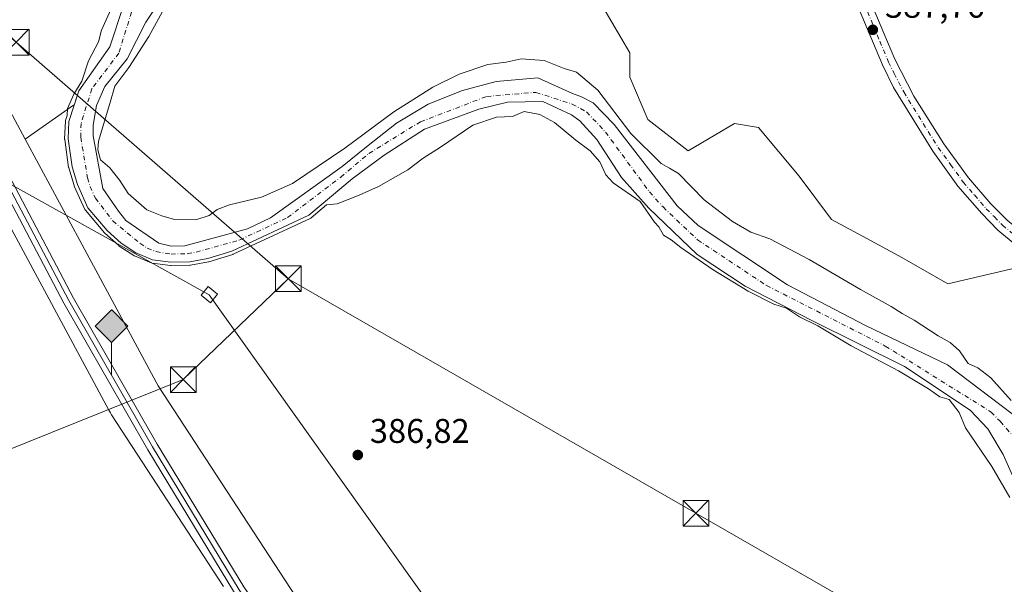
# Model space of a CAD drawing. Units: metres. Extents: x 607843 to 611322, y 4703820 to 4706188.
# Drawn here: x 610583 to 610870, y 4704971 to 4705136 of the extents above; entities that cross this region are included whole.
import ezdxf

# ---------------------------------------------------------------- set-up
doc = ezdxf.new("R2010")
doc.units = ezdxf.units.M
doc.header["$MEASUREMENT"] = 0
doc.linetypes.add('DGN Style 4', pattern=[2.6384748266838614, 1.318413404963828, -0.6592067024819142, 0.001648016756204785, -0.6592067024819142])
for name, color, linetype, lineweight in [('Arbolado forestal CxS', 92, 'Continuous', 0), ('Camino Cxs', 7, 'Continuous', 0), ('Camino eje', 30, 'DGN Style 4', 13), ('Corriente natural Cxs', 4, 'Continuous', 13), ('Corriente natural eje', 4, 'DGN Style 4', 0), ('Cultivos herbáceos CxS', 92, 'Continuous', 0), ('Cultivos leñosos CxS', 92, 'Continuous', 0), ('Curva de nivel normal', 30, 'Continuous', 0), ('Ferrocarril', 4, 'Continuous', 0), ('Ferrocarril eje', 151, 'Continuous', 13), ('Núcleo urbano CxS', 7, 'Continuous', 0), ('Pista no pavimentada eje oculto', 173, 'DGN Style 4', 0), ('Punto de cota en terreno', 7, 'Continuous', 0), ('Punto kilométrico de ferrocarril', 7, 'Continuous', 0), ('Recinto industrial CxS', 135, 'Continuous', 0), ('Rótulo de punto de cota en terreno', 7, 'Continuous', 0), ('Suelo desnudo CxS', 253, 'Continuous', 0), ('Tendido', 6, 'Continuous', 0), ('Torre de tendido Cxs', 51, 'Continuous', 0), ('Torre de tendido puntual', 7, 'Continuous', 0)]:
    doc.layers.add(name, color=color, linetype=linetype, lineweight=lineweight)
doc.styles.add('Style-Arial', font='txt')

# ---------------------------------------------------------------- blocks, each defined once
blk = doc.blocks.new('*U15')
at = {"layer": 'Cultivos herbáceos CxS', "color": 92, "linetype": 'Continuous', "lineweight": 0}
blk.add_polyline3d([(610876.4983000001, 4705064.458699999, 387.1970000000001), (610853.6366999998, 4705059.110300001, 387.0688999999985), (610840.2178999997, 4705066.804500001, 387.1521000000066), (610829.9411000004, 4705072.340500001, 387.5369000000064), (610819.6637000004, 4705077.876700001, 387.5442000000039), (610810.1781000001, 4705090.529899999, 387.1064999999944), (610798.3213999998, 4705104.764900001, 387.4407999999967), (610791.3526999997, 4705105.951099999, 387.4575999999943), (610777.8025000002, 4705097.961100001, 387.070200000002), (610766.0415000003, 4705107.081300001, 387.2978000000003), (610760.7657000005, 4705119.426300001, 387.2262999999948), (610760.7660999997, 4705126.543500001, 387.2810000000027), (610752.8611000003, 4705139.9879, 387.5791000000027)], dxfattribs=at)
blk = doc.blocks.new('5PATER')
at = {"layer": 'Suelo desnudo CxS', "linetype": 'Continuous', "lineweight": 0}
h = blk.add_hatch(color=51, dxfattribs=at)
edge = h.paths.add_edge_path()
edge.add_ellipse((0, 0), major_axis=(-0.1095731443231308, -0.1110710700762829), ratio=0.9994222409660322, start_angle=0, end_angle=360)
blk = doc.blocks.new('5HITFE')
at = {"layer": 'Pista no pavimentada eje oculto', "linetype": 'Continuous', "lineweight": 0}
blk.add_hatch(color=2, dxfattribs=at).paths.add_polyline_path([(0, 0.9550000000000001), (-0.475, 1.43), (0, 1.905), (0.005, 1.91), (0.475, 1.43)])
at = {"layer": 'Pista no pavimentada eje oculto', "color": 4, "linetype": 'Continuous', "lineweight": 0}
blk.add_line((0, 0.9550000000000001), (-0.475, 1.43), dxfattribs=at)
at = {"layer": 'Pista no pavimentada eje oculto', "color": 7, "linetype": 'Continuous', "lineweight": 0}
blk.add_line((0, 0.9550000000000001), (0, 0), dxfattribs=at)
at = {"layer": 'Pista no pavimentada eje oculto', "color": 7, "linetype": 'Continuous', "lineweight": 0, "flags": 128}
blk.add_lwpolyline([(0, 0.9550000000000001), (0.475, 1.43), (0.005, 1.91), (0, 1.905), (-0.475, 1.43)], close=True, dxfattribs=at)
blk = doc.blocks.new('5TTEND')
at = {"layer": 'Recinto industrial CxS', "color": 7, "linetype": 'Continuous', "lineweight": 0}
for p, q in [((-0.375, 0.3754), (0.375, -0.3746)), ((0.3720000000000001, 0.3784000000000001), (-0.3720000000000001, -0.3776))]:
    blk.add_line(p, q, dxfattribs=at)
at = {"layer": 'Recinto industrial CxS', "color": 7, "linetype": 'Continuous', "lineweight": 0, "flags": 128}
blk.add_lwpolyline([(-0.375, -0.3746), (0.375, -0.3746), (0.375, 0.3754), (-0.375, 0.3754), (-0.3720000000000001, -0.3776)], dxfattribs=at)

msp = doc.modelspace()

# ---------------------------------------------------------------- linework, layer by layer
at = {"layer": 'Arbolado forestal CxS', "color": 92, "linetype": 'Continuous', "lineweight": 0, "extrusion": (0.3342859519801534, -0.2811259763453445, 0.8995671668822731), "elevation": -1118267.924083166, "flags": 128}
msp.add_lwpolyline([(3993996.751936599, 2303989.945530224), (3993996.600777252, 2303990.106479913), (3993979.940006528, 2303995.050817716)], dxfattribs=at)
at = {"layer": 'Arbolado forestal CxS', "color": 92, "linetype": 'Continuous', "lineweight": 0}
for points in [[(610449.9234999996, 4705392.7327, 387.5724999999948), (610454.4741000002, 4705382.698100001, 390.8757999999943), (610570.7714999998, 4705126.239700001, 387.3718999999983), (610584.1601, 4705101.3739, 387.5044000000053)], [(610612.8761999998, 4705140.339500001, 385.3217000000004), (610608.9206999998, 4705128.2642, 384.661500000002), (610599.8400999998, 4705115.420100001, 385.4409000000014), (610599.1907000003, 4705113.422499999, 385.3448999999964), (610598.4956, 4705111.284800001, 385.2744999999995), (610598.2874999996, 4705111.2623, 385.3448000000063), (610584.1601, 4705101.3739, 387.5044000000053), (610570.7714999998, 4705126.239700001, 387.3718999999983), (610454.4741000002, 4705382.698100001, 390.8757999999943)], [(610872.4101, 4705021.130100001, 385.5026000000071), (610853.5800999999, 4705035.390100001, 384.445000000007), (610829.7600999996, 4705046.850099999, 384.3876000000019), (610806.8300999999, 4705058.780099999, 383.8325999999943), (610780.7600999996, 4705076.120100001, 383.8705000000046), (610774.5800999999, 4705081.870100001, 383.3191999999981), (610756.1901000004, 4705105.6501, 384.9358999999968), (610750.0701000001, 4705111.950099999, 384.949099999998), (610746.6801000005, 4705113.710100001, 384.5388999999996), (610744.0500999996, 4705114.6601, 384.2443000000058), (610733.8505999995, 4705119.239499999, 384.054099999994), (610721.6797000002, 4705118.1812, 384.4069000000018), (610711.8901000004, 4705115.535399999, 383.9021000000066), (610701.8359000003, 4705111.566600001, 384.8794999999955), (610692.5755000003, 4705106.010299999, 385.6785999999993), (610683.8442000002, 4705099.131200001, 385.5234000000055), (610676.7005000003, 4705093.3103, 384.7128999999986), (610655.8575999998, 4705078.344000001, 384.5607000000018), (610649.1201, 4705075.130100001, 384.5975000000035), (610630.7701000003, 4705070.200099999, 384.4137999999948), (610626.8400999998, 4705070.110099999, 384.4395999999979), (610623.1801000005, 4705070.9101, 384.429099999994), (610613.6101000002, 4705077.620100001, 384.4140000000043), (610611.3800999997, 4705080.300100001, 384.8117999999959), (610606.8501000004, 4705086.950099999, 384.9370000000054), (610604.0701000001, 4705102.340100001, 384.6848999999929), (610604.0500999996, 4705105.370100001, 384.2372999999934), (610604.9801000003, 4705111.170100001, 384.1852999999974), (610607.4200999998, 4705116.710100001, 384.2207999999956), (610613.9496999999, 4705124.834100001, 385.1383999999962), (610619.4379000004, 4705135.471200001, 385.485400000005), (610631.2912999997, 4705153.462900001, 385.184500000003)], [(610872.4101, 4705021.130100001, 385.5026000000071), (610853.5800999999, 4705035.390100001, 384.445000000007), (610829.7600999996, 4705046.850099999, 384.3876000000019), (610806.8300999999, 4705058.780099999, 383.8325999999943), (610780.7600999996, 4705076.120100001, 383.8705000000046), (610774.5800999999, 4705081.870100001, 383.3191999999981), (610756.1901000004, 4705105.6501, 384.9358999999968), (610750.0701000001, 4705111.950099999, 384.949099999998), (610746.6801000005, 4705113.710100001, 384.5388999999996), (610744.0500999996, 4705114.6601, 384.2443000000058), (610733.8505999995, 4705119.239499999, 384.054099999994), (610721.6797000002, 4705118.1812, 384.4069000000018), (610711.8901000004, 4705115.535399999, 383.9021000000066), (610701.8359000003, 4705111.566600001, 384.8794999999955), (610692.5755000003, 4705106.010299999, 385.6785999999993), (610683.8442000002, 4705099.131200001, 385.5234000000055), (610676.7005000003, 4705093.3103, 384.7128999999986), (610655.8575999998, 4705078.344000001, 384.5607000000018), (610649.1201, 4705075.130100001, 384.5975000000035), (610630.7701000003, 4705070.200099999, 384.4137999999948), (610626.8400999998, 4705070.110099999, 384.4395999999979), (610623.1801000005, 4705070.9101, 384.429099999994), (610613.6101000002, 4705077.620100001, 384.4140000000043), (610611.3800999997, 4705080.300100001, 384.8117999999959), (610606.8501000004, 4705086.950099999, 384.9370000000054), (610604.0701000001, 4705102.340100001, 384.6848999999929), (610604.0500999996, 4705105.370100001, 384.2372999999934), (610604.9801000003, 4705111.170100001, 384.1852999999974), (610607.4200999998, 4705116.710100001, 384.2207999999956), (610613.9496999999, 4705124.834100001, 385.1383999999962), (610619.4379000004, 4705135.471200001, 385.485400000005), (610631.2912999997, 4705153.462900001, 385.184500000003)], [(610598.4956, 4705111.284800001, 385.2744999999995), (610599.1907000003, 4705113.422499999, 385.3448999999964), (610599.8400999998, 4705115.420100001, 385.4409000000014), (610608.9206999998, 4705128.2642, 384.661500000002), (610612.8761999998, 4705140.339500001, 385.3217000000004)], [(610752.8611000003, 4705139.9879, 387.5791000000027), (610760.7660999997, 4705126.543500001, 387.2810000000027), (610760.7657000005, 4705119.426300001, 387.2262999999948), (610766.0415000003, 4705107.081300001, 387.2978000000003), (610777.8025000002, 4705097.961100001, 387.070200000002), (610791.3526999997, 4705105.951099999, 387.4575999999943), (610798.3213999998, 4705104.764900001, 387.4407999999967), (610810.1781000001, 4705090.529899999, 387.1064999999944), (610819.6637000004, 4705077.876700001, 387.5442000000039), (610829.9411000004, 4705072.340500001, 387.5369000000064), (610840.2178999997, 4705066.804500001, 387.1521000000066), (610853.6366999998, 4705059.110300001, 387.0688999999985), (610876.4983000001, 4705064.458699999, 387.1970000000001)], [(610876.4983000001, 4705064.458699999, 387.1970000000001), (610853.6366999998, 4705059.110300001, 387.0688999999985), (610840.2178999997, 4705066.804500001, 387.1521000000066), (610829.9411000004, 4705072.340500001, 387.5369000000064), (610819.6637000004, 4705077.876700001, 387.5442000000039), (610810.1781000001, 4705090.529899999, 387.1064999999944), (610798.3213999998, 4705104.764900001, 387.4407999999967), (610791.3526999997, 4705105.951099999, 387.4575999999943), (610777.8025000002, 4705097.961100001, 387.070200000002), (610766.0415000003, 4705107.081300001, 387.2978000000003), (610760.7657000005, 4705119.426300001, 387.2262999999948), (610760.7660999997, 4705126.543500001, 387.2810000000027), (610752.8611000003, 4705139.9879, 387.5791000000027)]]:
    msp.add_polyline3d(points, dxfattribs=at)
at = {"layer": 'Camino Cxs', "color": 7, "linetype": 'Continuous', "lineweight": 0}
for points in [[(610931.7701000003, 4705022.380100001, 387.000199999995), (610868.2801000001, 4705074.7501, 387.3803000000044), (610863.5301000001, 4705079.5701, 387.4054000000033), (610856.5900999998, 4705087.600099999, 387.5969999999944), (610849.2100999998, 4705097.8201, 387.5537999999942), (610837.8000999996, 4705116.390100001, 387.7820000000065), (610834.5401, 4705123.050100001, 387.8552999999956), (610820.3601000002, 4705156.860099999, 388.0222000000067)], [(611026.4501, 4704920.6601, 385.7930999999954), (611018.3800999997, 4704940.8101, 385.9861999999994), (611016.2901, 4704944.700099999, 385.9967000000034), (611014.8400999998, 4704947.390100001, 385.9156999999978), (611010.9801000003, 4704953.4101, 385.9910999999993), (611006.9401000004, 4704958.7601, 386.0513999999966), (611001.6001000004, 4704964.5101, 386.1763000000064), (610986.9901000002, 4704977.380100001, 386.1996999999974), (610985.7901, 4704978.440099999, 386.2283000000025), (610931.7701000003, 4705022.380100001, 387.000199999995), (610868.2801000001, 4705074.7501, 387.3803000000044), (610863.5301000001, 4705079.5701, 387.4054000000033), (610856.5900999998, 4705087.600099999, 387.5969999999944), (610849.2100999998, 4705097.8201, 387.5537999999942), (610837.8000999996, 4705116.390100001, 387.7820000000065), (610834.5401, 4705123.050100001, 387.8552999999956), (610820.3601000002, 4705156.860099999, 388.0222000000067)], [(610823.8201000001, 4705158.770099999, 388.1416000000027), (610834.9001000002, 4705132.3201, 388.0195999999996), (610838.1101000002, 4705124.670100001, 387.9235000000044), (610843.6801000005, 4705113.9101, 387.7452000000048), (610852.4700999996, 4705099.9901, 387.6494999999995), (610859.6700999998, 4705090.030099999, 387.522100000002), (610866.2001, 4705082.450099999, 387.4723999999987), (610870.9301000005, 4705077.640100001, 387.4253000000026)], [(610823.8201000001, 4705158.770099999, 388.1416000000027), (610834.9001000002, 4705132.3201, 388.0195999999996), (610838.1101000002, 4705124.670100001, 387.9235000000044), (610843.6801000005, 4705113.9101, 387.7452000000048), (610852.4700999996, 4705099.9901, 387.6494999999995), (610859.6700999998, 4705090.030099999, 387.522100000002), (610866.2001, 4705082.450099999, 387.4723999999987), (610870.9301000005, 4705077.640100001, 387.4253000000026), (610934.2600999996, 4705025.4101, 386.8702999999951), (610988.3201000001, 4704981.4301, 386.0757000000012), (611004.3300999999, 4704967.3201, 386.0347000000039), (611007.8300999999, 4704963.7401, 386.061600000001), (611013.0100999996, 4704957.3301, 386.0087000000058), (611018.2200999996, 4704949.380100001, 385.8323999999994), (611021.9301000005, 4704942.470100001, 385.8374999999942), (611029.6401000004, 4704924.0001, 385.7041000000027), (611036.9001000002, 4704905.380100001, 385.2468999999983), (611061.0800999999, 4704839.7401, 384.2837), (611071.0800999999, 4704813.850099999, 384.2691999999952), (611090.7301000003, 4704767.9901, 390.1270999999979), (611114.6601, 4704714.140100001, 383.2805999999982), (611115.5900999998, 4704711.920100001, 383.3546999999962)]]:
    msp.add_polyline3d(points, dxfattribs=at)
at = {"layer": 'Camino eje', "color": 30, "linetype": 'DGN Style 4', "lineweight": 13}
msp.add_polyline3d([(610824.8601000002, 4705151.202500001, 388.0532999999996), (610831.9501, 4705134.297499999, 388.0451999999932), (610833.7726999996, 4705129.944300001, 387.9967000000034), (610836.3251, 4705123.860099999, 387.9103999999934), (610837.9550999999, 4705120.530099999, 387.8647999999957), (610840.7401000002, 4705115.1501, 387.7905000000028), (610846.4451000001, 4705105.8651, 387.6818999999959), (610850.8400999998, 4705098.905099999, 387.6094000000012), (610854.4401000004, 4705093.925100001, 387.6986999999936), (610858.1300999997, 4705088.815099999, 387.5543999999936), (610861.3951000003, 4705085.0251, 387.4919999999984), (610864.8651000002, 4705081.0101, 387.4535000000033), (610867.2301000003, 4705078.6051, 387.4468999999954), (610869.6051000003, 4705076.1951, 387.4162000000069), (610901.3501000004, 4705050.0101, 387.1823000000004)], dxfattribs=at)
at = {"layer": 'Corriente natural Cxs', "color": 4, "linetype": 'Continuous', "lineweight": 13}
for points in [[(610631.2912999997, 4705153.462900001, 385.184500000003), (610619.4379000004, 4705135.471200001, 385.485400000005), (610613.9496999999, 4705124.834100001, 385.1383999999962), (610607.4200999998, 4705116.710100001, 384.2207999999956), (610604.9801000003, 4705111.170100001, 384.1852999999974), (610604.0500999996, 4705105.370100001, 384.2372999999934), (610604.0701000001, 4705102.340100001, 384.6848999999929), (610606.8501000004, 4705086.950099999, 384.9370000000054), (610611.3800999997, 4705080.300100001, 384.8117999999959), (610613.6101000002, 4705077.620100001, 384.4140000000043), (610623.1801000005, 4705070.9101, 384.429099999994), (610626.8400999998, 4705070.110099999, 384.4395999999979), (610630.7701000003, 4705070.200099999, 384.4137999999948), (610649.1201, 4705075.130100001, 384.5975000000035), (610655.8575999998, 4705078.344000001, 384.5607000000018), (610676.7005000003, 4705093.3103, 384.7128999999986), (610683.8442000002, 4705099.131200001, 385.5234000000055), (610692.5755000003, 4705106.010299999, 385.6785999999993), (610701.8359000003, 4705111.566600001, 384.8794999999955), (610711.8901000004, 4705115.535399999, 383.9021000000066), (610721.6797000002, 4705118.1812, 384.4069000000018), (610733.8505999995, 4705119.239499999, 384.054099999994), (610744.0500999996, 4705114.6601, 384.2443000000058), (610746.6801000005, 4705113.710100001, 384.5388999999996), (610750.0701000001, 4705111.950099999, 384.949099999998), (610756.1901000004, 4705105.6501, 384.9358999999968), (610774.5800999999, 4705081.870100001, 383.3191999999981), (610780.7600999996, 4705076.120100001, 383.8705000000046), (610806.8300999999, 4705058.780099999, 383.8325999999943), (610829.7600999996, 4705046.850099999, 384.3876000000019), (610853.5800999999, 4705035.390100001, 384.445000000007), (610872.4101, 4705021.130100001, 385.5026000000071)], [(610631.2912999997, 4705153.462900001, 385.184500000003), (610619.4379000004, 4705135.471200001, 385.485400000005), (610613.9496999999, 4705124.834100001, 385.1383999999962), (610607.4200999998, 4705116.710100001, 384.2207999999956), (610604.9801000003, 4705111.170100001, 384.1852999999974), (610604.0500999996, 4705105.370100001, 384.2372999999934), (610604.0701000001, 4705102.340100001, 384.6848999999929), (610606.8501000004, 4705086.950099999, 384.9370000000054), (610611.3800999997, 4705080.300100001, 384.8117999999959), (610613.6101000002, 4705077.620100001, 384.4140000000043), (610623.1801000005, 4705070.9101, 384.429099999994), (610626.8400999998, 4705070.110099999, 384.4395999999979), (610630.7701000003, 4705070.200099999, 384.4137999999948), (610649.1201, 4705075.130100001, 384.5975000000035), (610655.8575999998, 4705078.344000001, 384.5607000000018), (610676.7005000003, 4705093.3103, 384.7128999999986), (610683.8442000002, 4705099.131200001, 385.5234000000055), (610692.5755000003, 4705106.010299999, 385.6785999999993), (610701.8359000003, 4705111.566600001, 384.8794999999955), (610711.8901000004, 4705115.535399999, 383.9021000000066), (610721.6797000002, 4705118.1812, 384.4069000000018), (610733.8505999995, 4705119.239499999, 384.054099999994), (610744.0500999996, 4705114.6601, 384.2443000000058), (610746.6801000005, 4705113.710100001, 384.5388999999996), (610750.0701000001, 4705111.950099999, 384.949099999998), (610756.1901000004, 4705105.6501, 384.9358999999968), (610774.5800999999, 4705081.870100001, 383.3191999999981), (610780.7600999996, 4705076.120100001, 383.8705000000046), (610806.8300999999, 4705058.780099999, 383.8325999999943), (610829.7600999996, 4705046.850099999, 384.3876000000019), (610853.5800999999, 4705035.390100001, 384.445000000007), (610872.4101, 4705021.130100001, 385.5026000000071)], [(610873.6801000005, 4705000.5101, 384.1034999999974), (610869.8300999999, 4705009.2401, 383.8426000000036), (610865.3601000002, 4705016.7301, 383.2969000000012), (610860.1501000002, 4705022.140100001, 383.2168999999994), (610840.9501, 4705034.960100001, 384.3222999999998), (610813.9600999998, 4705048.350099999, 384.4008999999933), (610794.4401000004, 4705058.420100001, 384.4184999999998), (610780.3800999997, 4705067.690099999, 384.7623000000021), (610766.3501000004, 4705081.1801, 384.2433000000019), (610758.3501000004, 4705090.090100001, 384.3611999999994), (610751.1001000004, 4705101.200099999, 383.9704999999958), (610746.1601, 4705106.690099999, 383.7030999999988), (610743.7401000002, 4705108.460100001, 383.8157999999967), (610735.3388999999, 4705112.360400001, 383.8531999999978), (610725.0201000003, 4705112.095799999, 384.219299999997), (610716.6857000003, 4705110.111400001, 384.0717000000004), (610700.8107000003, 4705104.2905, 383.9909000000043), (610689.0367000002, 4705096.6176, 384.2161000000052), (610679.6440000003, 4705089.738399999, 384.1854000000022), (610667.0164999999, 4705079.1118, 385.385500000004), (610644.5201000003, 4705068.640100001, 384.8215999999957), (610637.5000999998, 4705066.450099999, 384.6735000000044), (610632.2600999996, 4705065.520099999, 384.6603999999934), (610626.7500999998, 4705065.4101, 385.5216999999975), (610621.3601000002, 4705066.130100001, 385.772299999997), (610616.4501, 4705068.1601, 385.8053999999975), (610612.1601, 4705070.960100001, 386.2937999999995), (610608.1300999997, 4705074.6501, 386.3390999999974), (610602.5000999998, 4705081.2301, 387.0552000000025), (610599.4101, 4705088.040100001, 385.9720999999991), (610597.8601000002, 4705093.200099999, 385.6416999999929), (610596.7001, 4705101.390100001, 385.351800000004), (610596.9401000004, 4705106.5001, 385.3194999999978), (610599.8400999998, 4705115.420100001, 385.4409000000014), (610608.9206999998, 4705128.2642, 384.661500000002), (610612.8761999998, 4705140.339500001, 385.3217000000004)], [(610873.6801000005, 4705000.5101, 384.1034999999974), (610869.8300999999, 4705009.2401, 383.8426000000036), (610865.3601000002, 4705016.7301, 383.2969000000012), (610860.1501000002, 4705022.140100001, 383.2168999999994), (610840.9501, 4705034.960100001, 384.3222999999998), (610813.9600999998, 4705048.350099999, 384.4008999999933), (610794.4401000004, 4705058.420100001, 384.4184999999998), (610780.3800999997, 4705067.690099999, 384.7623000000021), (610766.3501000004, 4705081.1801, 384.2433000000019), (610758.3501000004, 4705090.090100001, 384.3611999999994), (610751.1001000004, 4705101.200099999, 383.9704999999958), (610746.1601, 4705106.690099999, 383.7030999999988), (610743.7401000002, 4705108.460100001, 383.8157999999967), (610735.3388999999, 4705112.360400001, 383.8531999999978), (610725.0201000003, 4705112.095799999, 384.219299999997), (610716.6857000003, 4705110.111400001, 384.0717000000004), (610700.8107000003, 4705104.2905, 383.9909000000043), (610689.0367000002, 4705096.6176, 384.2161000000052), (610679.6440000003, 4705089.738399999, 384.1854000000022), (610667.0164999999, 4705079.1118, 385.385500000004), (610644.5201000003, 4705068.640100001, 384.8215999999957), (610637.5000999998, 4705066.450099999, 384.6735000000044), (610632.2600999996, 4705065.520099999, 384.6603999999934), (610626.7500999998, 4705065.4101, 385.5216999999975), (610621.3601000002, 4705066.130100001, 385.772299999997), (610616.4501, 4705068.1601, 385.8053999999975), (610612.1601, 4705070.960100001, 386.2937999999995), (610608.1300999997, 4705074.6501, 386.3390999999974), (610602.5000999998, 4705081.2301, 387.0552000000025), (610599.4101, 4705088.040100001, 385.9720999999991), (610597.8601000002, 4705093.200099999, 385.6416999999929), (610596.7001, 4705101.390100001, 385.351800000004), (610596.9401000004, 4705106.5001, 385.3194999999978), (610599.8400999998, 4705115.420100001, 385.4409000000014), (610608.9206999998, 4705128.2642, 384.661500000002), (610612.8761999998, 4705140.339500001, 385.3217000000004)]]:
    msp.add_polyline3d(points, dxfattribs=at)
at = {"layer": 'Corriente natural eje', "color": 4, "linetype": 'DGN Style 4', "lineweight": 0}
msp.add_polyline3d([(610615.2045999998, 4705138.4345, 384.8666999999987), (610611.4951, 4705126.4551, 384.5109999999986), (610603.6300999997, 4705116.0601, 384.4655999999959), (610600.4901000002, 4705105.9301, 384.1717000000062), (610600.3901000004, 4705101.870100001, 384.4464000000008), (610602.3601000002, 4705090.0801, 384.437699999995), (610603.1300999997, 4705087.4901, 384.6888999999938), (610604.6700999998, 4705084.090100001, 385.4569999999949), (610609.7600999996, 4705077.470100001, 384.8424999999988), (610617.6700999998, 4705070.9301, 384.5280000000057), (610619.8201000001, 4705069.530099999, 384.7872000000062), (610622.3800999997, 4705068.470100001, 384.6731), (610626.7901, 4705067.7601, 384.3714999999939), (610631.5201000003, 4705067.860099999, 384.3144999999931), (610634.1300999997, 4705068.3301, 384.3494999999967), (610646.8201000001, 4705071.880100001, 384.2118000000046), (610660.7942000004, 4705078.465500001, 384.3654999999999), (610676.3367, 4705090.2676, 384.2737000000052), (610684.5388000002, 4705097.1468, 384.7562000000034), (610699.6200000001, 4705106.407199999, 384.1052000000054), (610718.9347000001, 4705113.8156, 383.8162000000011), (610733.3545000004, 4705115.006200001, 383.8754000000045), (610743.9001000002, 4705111.5601, 383.6738000000041), (610748.1201, 4705109.3101, 383.8034999999945), (610753.6401000004, 4705103.420100001, 383.7081000000035), (610766.4700999996, 4705085.9801, 383.5807000000059), (610770.4600999998, 4705081.520099999, 383.4602000000014), (610780.5701000001, 4705071.9101, 383.9731999999931), (610800.6300999997, 4705058.600099999, 383.4333000000042), (610835.3601000002, 4705040.9101, 383.6805000000023), (610866.2801000001, 4705021.630100001, 383.4639000000025), (610868.8901000004, 4705018.9301, 383.6491999999998), (610873.4801000003, 4705013.6801, 383.6288999999961)], dxfattribs=at)
at = {"layer": 'Cultivos herbáceos CxS', "color": 92, "linetype": 'Continuous', "lineweight": 0, "extrusion": (0.3342859519801534, -0.2811259763453445, 0.8995671668822731), "elevation": -1118267.924083166, "flags": 128}
msp.add_lwpolyline([(3993996.751936599, 2303989.945530224), (3993996.600777252, 2303990.106479913), (3993979.940006528, 2303995.050817716)], dxfattribs=at)
at = {"layer": 'Cultivos herbáceos CxS', "color": 92, "linetype": 'Continuous', "lineweight": 0}
for points in [[(610876.4983000001, 4705064.458699999, 387.1970000000001), (610853.6366999998, 4705059.110300001, 387.0688999999985), (610840.2178999997, 4705066.804500001, 387.1521000000066), (610829.9411000004, 4705072.340500001, 387.5369000000064), (610819.6637000004, 4705077.876700001, 387.5442000000039), (610810.1781000001, 4705090.529899999, 387.1064999999944), (610798.3213999998, 4705104.764900001, 387.4407999999967), (610791.3526999997, 4705105.951099999, 387.4575999999943), (610777.8025000002, 4705097.961100001, 387.070200000002), (610766.0415000003, 4705107.081300001, 387.2978000000003), (610760.7657000005, 4705119.426300001, 387.2262999999948), (610760.7660999997, 4705126.543500001, 387.2810000000027), (610752.8611000003, 4705139.9879, 387.5791000000027)], [(610683.2339000005, 4704937.0045, 386.3445999999968), (610622.9792999999, 4705029.278700001, 386.9397999999928), (610622.4045000002, 4705030.3465, 386.8362999999954), (610605.4556999998, 4705061.824100001, 388.4195000000037), (610592.1290999996, 4705086.5745, 387.8744000000006), (610584.1601, 4705101.3739, 387.5044000000053), (610598.2874999996, 4705111.2623, 385.3448000000063), (610598.4956, 4705111.284800001, 385.2744999999995), (610596.9401000004, 4705106.5001, 385.3194999999978), (610596.7001, 4705101.390100001, 385.351800000004), (610597.8601000002, 4705093.200099999, 385.6416999999929), (610599.4101, 4705088.040100001, 385.9720999999991), (610602.5000999998, 4705081.2301, 387.0552000000025), (610608.1300999997, 4705074.6501, 386.3390999999974), (610612.1601, 4705070.960100001, 386.2937999999995), (610616.4501, 4705068.1601, 385.8053999999975), (610621.3601000002, 4705066.130100001, 385.772299999997), (610626.7500999998, 4705065.4101, 385.5216999999975), (610632.2600999996, 4705065.520099999, 384.6603999999934), (610637.5000999998, 4705066.450099999, 384.6735000000044), (610644.5201000003, 4705068.640100001, 384.8215999999957), (610667.0164999999, 4705079.1118, 385.385500000004), (610679.6440000003, 4705089.738399999, 384.1854000000022), (610689.0367000002, 4705096.6176, 384.2161000000052), (610700.8107000003, 4705104.2905, 383.9909000000043), (610716.6857000003, 4705110.111400001, 384.0717000000004), (610725.0201000003, 4705112.095799999, 384.219299999997), (610735.3388999999, 4705112.360400001, 383.8531999999978), (610743.7401000002, 4705108.460100001, 383.8157999999967), (610746.1601, 4705106.690099999, 383.7030999999988), (610751.1001000004, 4705101.200099999, 383.9704999999958), (610758.3501000004, 4705090.090100001, 384.3611999999994), (610766.3501000004, 4705081.1801, 384.2433000000019), (610780.3800999997, 4705067.690099999, 384.7623000000021), (610794.4401000004, 4705058.420100001, 384.4184999999998), (610813.9600999998, 4705048.350099999, 384.4008999999933), (610840.9501, 4705034.960100001, 384.3222999999998), (610860.1501000002, 4705022.140100001, 383.2168999999994), (610865.3601000002, 4705016.7301, 383.2969000000012), (610869.8300999999, 4705009.2401, 383.8426000000036), (610873.6801000005, 4705000.5101, 384.1034999999974)], [(610598.4956, 4705111.284800001, 385.2744999999995), (610596.9401000004, 4705106.5001, 385.3194999999978), (610596.7001, 4705101.390100001, 385.351800000004), (610597.8601000002, 4705093.200099999, 385.6416999999929), (610599.4101, 4705088.040100001, 385.9720999999991), (610602.5000999998, 4705081.2301, 387.0552000000025), (610608.1300999997, 4705074.6501, 386.3390999999974), (610612.1601, 4705070.960100001, 386.2937999999995), (610616.4501, 4705068.1601, 385.8053999999975), (610621.3601000002, 4705066.130100001, 385.772299999997), (610626.7500999998, 4705065.4101, 385.5216999999975), (610632.2600999996, 4705065.520099999, 384.6603999999934), (610637.5000999998, 4705066.450099999, 384.6735000000044), (610644.5201000003, 4705068.640100001, 384.8215999999957), (610667.0164999999, 4705079.1118, 385.385500000004), (610679.6440000003, 4705089.738399999, 384.1854000000022), (610689.0367000002, 4705096.6176, 384.2161000000052), (610700.8107000003, 4705104.2905, 383.9909000000043), (610716.6857000003, 4705110.111400001, 384.0717000000004), (610725.0201000003, 4705112.095799999, 384.219299999997), (610735.3388999999, 4705112.360400001, 383.8531999999978), (610743.7401000002, 4705108.460100001, 383.8157999999967), (610746.1601, 4705106.690099999, 383.7030999999988), (610751.1001000004, 4705101.200099999, 383.9704999999958), (610758.3501000004, 4705090.090100001, 384.3611999999994), (610766.3501000004, 4705081.1801, 384.2433000000019), (610780.3800999997, 4705067.690099999, 384.7623000000021), (610794.4401000004, 4705058.420100001, 384.4184999999998), (610813.9600999998, 4705048.350099999, 384.4008999999933), (610840.9501, 4705034.960100001, 384.3222999999998), (610860.1501000002, 4705022.140100001, 383.2168999999994), (610865.3601000002, 4705016.7301, 383.2969000000012), (610869.8300999999, 4705009.2401, 383.8426000000036), (610873.6801000005, 4705000.5101, 384.1034999999974)], [(610584.1601, 4705101.3739, 387.5044000000053), (610592.1290999996, 4705086.5745, 387.8744000000006), (610605.4556999998, 4705061.824100001, 388.4195000000037), (610622.4045000002, 4705030.3465, 386.8362999999954), (610622.9792999999, 4705029.278700001, 386.9397999999928), (610683.2339000005, 4704937.0045, 386.3445999999968), (610823.5541000003, 4704752.934900001, 385.6778999999952), (610823.5566999996, 4704752.9319, 385.6778999999952), (610823.6294999998, 4704752.834899999, 385.678700000004), (610823.6319000004, 4704752.831499999, 385.678700000004), (610826.1630999995, 4704749.397299999, 385.5843000000023), (610927.9299, 4704611.3301, 385.6898999999976), (610927.9341000002, 4704611.324100001, 385.6897999999928), (610928.0614999998, 4704611.1459, 385.6873000000051), (610928.0658999998, 4704611.139900001, 385.6872000000003), (611026.3693000004, 4704469.274300001, 385.3369999999995), (611038.0166999997, 4704453.867500001, 385.2480000000069)]]:
    msp.add_polyline3d(points, dxfattribs=at)
at = {"layer": 'Cultivos leñosos CxS', "color": 92, "linetype": 'Continuous', "lineweight": 0}
for points in [[(610435.2225000003, 4705386.409200001, 387.3000000000029), (610439.7934999998, 4705376.329100001, 391.7817000000068), (610556.3114999998, 4705119.384299999, 389.3901999999944), (610556.3186999997, 4705119.3693, 389.3901999999944), (610556.5459000003, 4705118.910700001, 389.3929000000062), (610556.5537, 4705118.8957, 389.3931000000011), (610608.5504999999, 4705022.3267, 388.7924999999959), (610609.0522999996, 4705021.395099999, 388.7283000000025), (610609.0595000006, 4705021.381899999, 388.7274000000034), (610609.0626999997, 4705021.376700001, 388.7271000000038), (610609.3863000004, 4705020.831499999, 388.6970000000001), (610609.3976999996, 4705020.8137, 388.6962000000058), (610642.1265000004, 4704970.692700001, 388.4532000000036)], [(610439.7934999998, 4705376.329100001, 391.7817000000068), (610556.3114999998, 4705119.384299999, 389.3901999999944), (610556.3186999997, 4705119.3693, 389.3901999999944), (610556.5459000003, 4705118.910700001, 389.3929000000062), (610556.5537, 4705118.8957, 389.3931000000011), (610608.5504999999, 4705022.3267, 388.7924999999959), (610609.0522999996, 4705021.395099999, 388.7283000000025), (610609.0595000006, 4705021.381899999, 388.7274000000034), (610609.0626999997, 4705021.376700001, 388.7271000000038), (610609.3863000004, 4705020.831499999, 388.6970000000001), (610609.3976999996, 4705020.8137, 388.6962000000058), (610642.1265000004, 4704970.692700001, 388.4532000000036)]]:
    msp.add_polyline3d(points, dxfattribs=at)
at = {"layer": 'Curva de nivel normal', "color": 30, "linetype": 'Continuous', "lineweight": 0, "elevation": 385, "flags": 128}
for points in [[(610872.1600000003, 4705025.030099999), (610866.2100000001, 4705031.620100001), (610862.3600000005, 4705034.530099999), (610859.5999999996, 4705035.780099999), (610857.0599999996, 4705039.470100001), (610854.3300000001, 4705041.9801), (610850.8099999996, 4705043.920100001), (610843.7800000003, 4705048.450099999), (610840.2800000003, 4705050.370100001), (610837.0999999996, 4705052.4801), (610828.0999999996, 4705057.380100001), (610813.1200000001, 4705066.210100001), (610801.6100000005, 4705072.190099999), (610796.1399999997, 4705074.170100001), (610790.7100000001, 4705077.290100001), (610782.4900000002, 4705083.610099999), (610774.9400000004, 4705091.340100001), (610772.3200000003, 4705092.8101), (610769.8799999999, 4705094.200099999), (610761.04, 4705102.960100001), (610751.4600000001, 4705115.670100001), (610745.2199999997, 4705120.880100001), (610741.5999999996, 4705121.9901), (610735.79, 4705124.290100001), (610728.9900000002, 4705124.7501), (610724.6299999999, 4705123.860099999), (610719.3099999996, 4705123.1601), (610710.8799999999, 4705120.300100001), (610703.2100000001, 4705116.550100001), (610691.8799999999, 4705109.270099999), (610677.54, 4705098.6801), (610662.2100000001, 4705088.4101), (610653.2100000001, 4705084.4001), (610643.8799999999, 4705082.1801), (610640.2000000002, 4705080.800100001), (610637.9299999997, 4705079.0601), (610634.0199999996, 4705077.790100001), (610627.7999999998, 4705077.890100001), (610624.0599999996, 4705078.960100001), (610619.7300000006, 4705080.720100001), (610614.2300000006, 4705085.470100001), (610611.8399999999, 4705089.2601), (610608.8499999996, 4705092.940099999), (610606.2000000002, 4705095.290100001), (610605.3700000001, 4705098.2301), (610605.6200000001, 4705100.710100001), (610608.9400000004, 4705111.790100001), (610610.3499999996, 4705116.845100001), (610614.4391999999, 4705122.3082), (610620.3130000001, 4705131.357000001), (610626.5042000003, 4705142.787000001)], [(610609.6900000004, 4705140.3201), (610606.4699999997, 4705133.200099999), (610605.5499999998, 4705129.780099999), (610602.6699999999, 4705124.190099999), (610600.7000000002, 4705118.270099999), (610598.3499999996, 4705114.5001), (610596.5300000003, 4705110.2401), (610596.4402000001, 4705108.197000001), (610595.9890999999, 4705106.809400001), (610595.9563999996, 4705106.6799), (610595.9412000002, 4705106.5471), (610595.7012, 4705101.437100001), (610595.7012, 4705101.3433), (610595.7100000001, 4705101.25), (610596.8700000001, 4705093.060000001), (610596.9024, 4705092.912500001), (610598.4523999998, 4705087.752499999), (610598.4738999996, 4705087.688800001), (610598.4994999999, 4705087.627), (610601.5894999999, 4705080.817), (610601.6564999997, 4705080.693200001), (610601.7402999997, 4705080.5801), (610607.3702999996, 4705074.0001), (610607.4548000004, 4705073.912699999), (610611.4847999997, 4705070.2227), (610611.5366000002, 4705070.178400001), (610611.6113999998, 4705070.124199999), (610615.9035, 4705067.322799999), (610615.9837999997, 4705067.275599999), (610616.0680000001, 4705067.236099999), (610620.9780000001, 4705065.2061), (610621.1002000002, 4705065.1646), (610621.2268000003, 4705065.1391), (610626.6177000003, 4705064.419), (610626.7051999997, 4705064.4112), (610626.7701000003, 4705064.410399999), (610632.2801000001, 4705064.520400001), (610632.4347999999, 4705064.535599999), (610637.6748000003, 4705065.465600001), (610637.7226, 4705065.475299999), (610637.7978999997, 4705065.4956), (610644.8179000001, 4705067.6856), (610644.9420999996, 4705067.7336), (610667.4385000002, 4705078.2053), (610667.5541000003, 4705078.2687), (610667.6604000004, 4705078.346799999), (610672.1642000005, 4705082.137), (610675.29, 4705082.450099999), (610681.6900000004, 4705084.970100001), (610687.3899999997, 4705087.460100001), (610695.9199999999, 4705092.4101), (610700.3899999997, 4705095.770099999), (610705.4699999997, 4705099.020099999), (610714.9299999997, 4705105.370100001), (610721.8700000001, 4705107.720100001), (610726.4699999997, 4705107.9301), (610729.9000000004, 4705109.390100001), (610734.5099999999, 4705108.5601), (610738.7800000003, 4705106.200099999), (610744.9500000002, 4705101.040100001), (610749.1600000003, 4705097.9101), (610752, 4705094.7301), (610753.7999999998, 4705090.880100001), (610755.8499999996, 4705088.550100001), (610763.79, 4705083.1601), (610767.9800000006, 4705077.0701), (610769.2699999996, 4705075.6801), (610770.5599999996, 4705073.2601), (610772.8300000001, 4705071.9101), (610775.7000000002, 4705069.640100001), (610785.0599999996, 4705063.190099999), (610795.3399999999, 4705056.940099999), (610802.8099999996, 4705053.170100001), (610806.4699999997, 4705051.970100001), (610810.3600000005, 4705049.390100001), (610815.6799999997, 4705046.8201), (610825.3700000001, 4705040.960100001), (610839.2000000002, 4705033.670100001), (610847.9800000006, 4705028.4001), (610851.2599999999, 4705026.020099999), (610853.9800000006, 4705025.270099999), (610856.9800000006, 4705021.4901), (610858.8399999999, 4705016.970100001), (610866.4699999997, 4705005.710100001), (610871.7800000003, 4704996.640100001)]]:
    msp.add_lwpolyline(points, dxfattribs=at)
at = {"layer": 'Ferrocarril', "color": 4, "linetype": 'Continuous', "lineweight": 0}
for points in [[(610738.0499999999, 4704840.090000001, 387.4581999999937), (610709.12, 4704878.569999999, 387.7581999999966), (610669.1799999997, 4704934.199999998, 388.9863999999943), (610645.3399999992, 4704968.83, 389.0868999999948), (610620.01, 4705010.600000001, 389.2921999999962), (610595.4999999991, 4705053.390000001, 389.567200000005), (610568.4500000011, 4705104.58, 390.0461000000068), (610547.36, 4705147.449999998, 390.6814000000013), (610534.690000001, 4705175.41, 391.377999999997), (610519.5199999987, 4705208.929999999, 391.2002000000066), (610462.8700000001, 4705337.430000001, 392.3687999999966), (610443.2492999994, 4705381.695399999, 391.9835000000021)], [(610446.5606000016, 4705383.1266, 391.5562000000064), (610466.1699999992, 4705338.890000002, 391.8260000000009), (610522.8099999988, 4705210.410000001, 390.8160000000062), (610534.5500000002, 4705184.470000001, 390.2918000000063), (610550.639999999, 4705148.939999999, 389.9565000000002), (610571.2899999998, 4705106.02, 389.675900000002), (610598.2799999996, 4705054.920000001, 389.5295999999944), (610622.7399999992, 4705012.210000001, 389.7307000000001), (610648.0100000001, 4704970.560000001, 388.922900000005), (610671.7800000013, 4704936.020000001, 389.3983000000007), (610711.6700000004, 4704880.449999999, 387.6833000000042), (610740.5899999992, 4704841.990000002, 387.3359000000055)], [(610550.6399999997, 4705148.939999999, 389.9565000000002), (610571.29, 4705106.02, 389.675900000002), (610598.2800000003, 4705054.92, 389.5295999999944), (610622.7400000002, 4705012.210000001, 389.7307000000001), (610648.0099999999, 4704970.560000001, 388.922900000005), (610671.7800000003, 4704936.02, 389.3983000000007), (610711.6699999999, 4704880.449999999, 387.6833000000042), (610740.5899999999, 4704841.99, 387.3359000000055), (610739.3300000001, 4704841.060000001, 387.4431000000041), (610738.0499999998, 4704840.09, 387.4581999999937), (610709.1200000001, 4704878.57, 387.7581999999966), (610669.1799999997, 4704934.199999999, 388.9863999999943), (610645.3399999999, 4704968.83, 389.0868999999948), (610620.0099999999, 4705010.600000001, 389.2921999999962), (610595.5, 4705053.390000001, 389.567200000005), (610568.4500000002, 4705104.58, 390.0461000000068), (610547.3600000005, 4705147.449999999, 390.6814000000013)]]:
    msp.add_polyline3d(points, dxfattribs=at)
at = {"layer": 'Ferrocarril eje', "color": 151, "linetype": 'Continuous', "lineweight": 13}
msp.add_polyline3d([(610444.9000000004, 4705382.41, 391.7912999999971), (610464.5099999999, 4705338.16, 392.1294999999955), (610521.1600000003, 4705209.67, 391.0739999999932), (610549, 4705148.189999999, 390.3711999999941), (610569.8899999997, 4705105.32, 389.8931000000011), (610596.9199999999, 4705054.17, 389.5822999999946), (610621.3899999997, 4705011.42, 389.4744999999967), (610646.6900000004, 4704969.710000001, 389.0016999999934), (610670.5, 4704935.130000001, 389.1333000000013), (610710.4199999999, 4704879.51, 387.7523999999976), (610739.3300000001, 4704841.060000001, 387.4431000000041)], dxfattribs=at)
at = {"layer": 'Núcleo urbano CxS', "color": 7, "linetype": 'Continuous', "lineweight": 0}
for points in [[(610449.9234999996, 4705392.7327, 387.5724999999948), (610454.4741000002, 4705382.698100001, 390.8757999999943), (610570.7714999998, 4705126.239700001, 387.3718999999983), (610584.1601, 4705101.3739, 387.5044000000053)], [(610435.2225000003, 4705386.409200001, 387.3000000000029), (610439.7934999998, 4705376.329100001, 391.7817000000068), (610556.3114999998, 4705119.384299999, 389.3901999999944), (610556.3186999997, 4705119.3693, 389.3901999999944), (610556.5459000003, 4705118.910700001, 389.3929000000062), (610556.5537, 4705118.8957, 389.3931000000011), (610608.5504999999, 4705022.3267, 388.7924999999959), (610609.0522999996, 4705021.395099999, 388.7283000000025), (610609.0595000006, 4705021.381899999, 388.7274000000034), (610609.0626999997, 4705021.376700001, 388.7271000000038), (610609.3863000004, 4705020.831499999, 388.6970000000001), (610609.3976999996, 4705020.8137, 388.6962000000058), (610642.1265000004, 4704970.692700001, 388.4532000000036)], [(610454.4741000002, 4705382.698100001, 390.8757999999943), (610570.7714999998, 4705126.239700001, 387.3718999999983), (610584.1601, 4705101.3739, 387.5044000000053), (610592.1290999996, 4705086.5745, 387.8744000000006), (610605.4556999998, 4705061.824100001, 388.4195000000037), (610622.4045000002, 4705030.3465, 386.8362999999954), (610622.9792999999, 4705029.278700001, 386.9397999999928), (610683.2339000005, 4704937.0045, 386.3445999999968), (610823.5541000003, 4704752.934900001, 385.6778999999952), (610823.5566999996, 4704752.9319, 385.6778999999952), (610823.6294999998, 4704752.834899999, 385.678700000004), (610823.6319000004, 4704752.831499999, 385.678700000004), (610826.1630999995, 4704749.397299999, 385.5843000000023), (610927.9299, 4704611.3301, 385.6898999999976)], [(610642.1265000004, 4704970.692700001, 388.4532000000036), (610609.3976999996, 4705020.8137, 388.6962000000058), (610609.3863000004, 4705020.831499999, 388.6970000000001), (610609.0626999997, 4705021.376700001, 388.7271000000038), (610609.0595000006, 4705021.381899999, 388.7274000000034), (610609.0522999996, 4705021.395099999, 388.7283000000025), (610608.5504999999, 4705022.3267, 388.7924999999959), (610556.5537, 4705118.8957, 389.3931000000011), (610556.5459000003, 4705118.910700001, 389.3929000000062), (610556.3186999997, 4705119.3693, 389.3901999999944), (610556.3114999998, 4705119.384299999, 389.3901999999944), (610439.7934999998, 4705376.329100001, 391.7817000000068)], [(610584.1601, 4705101.3739, 387.5044000000053), (610592.1290999996, 4705086.5745, 387.8744000000006), (610605.4556999998, 4705061.824100001, 388.4195000000037), (610622.4045000002, 4705030.3465, 386.8362999999954), (610622.9792999999, 4705029.278700001, 386.9397999999928), (610683.2339000005, 4704937.0045, 386.3445999999968), (610823.5541000003, 4704752.934900001, 385.6778999999952), (610823.5566999996, 4704752.9319, 385.6778999999952), (610823.6294999998, 4704752.834899999, 385.678700000004), (610823.6319000004, 4704752.831499999, 385.678700000004), (610826.1630999995, 4704749.397299999, 385.5843000000023), (610927.9299, 4704611.3301, 385.6898999999976), (610927.9341000002, 4704611.324100001, 385.6897999999928), (610928.0614999998, 4704611.1459, 385.6873000000051), (610928.0658999998, 4704611.139900001, 385.6872000000003), (611026.3693000004, 4704469.274300001, 385.3369999999995), (611038.0166999997, 4704453.867500001, 385.2480000000069)]]:
    msp.add_polyline3d(points, dxfattribs=at)
at = {"layer": 'Suelo desnudo CxS', "color": 253, "linetype": 'Continuous', "lineweight": 0}
for points in [[(610631.2912999997, 4705153.462900001, 385.184500000003), (610619.4379000004, 4705135.471200001, 385.485400000005), (610613.9496999999, 4705124.834100001, 385.1383999999962), (610607.4200999998, 4705116.710100001, 384.2207999999956), (610604.9801000003, 4705111.170100001, 384.1852999999974), (610604.0500999996, 4705105.370100001, 384.2372999999934), (610604.0701000001, 4705102.340100001, 384.6848999999929), (610606.8501000004, 4705086.950099999, 384.9370000000054), (610611.3800999997, 4705080.300100001, 384.8117999999959), (610613.6101000002, 4705077.620100001, 384.4140000000043), (610623.1801000005, 4705070.9101, 384.429099999994), (610626.8400999998, 4705070.110099999, 384.4395999999979), (610630.7701000003, 4705070.200099999, 384.4137999999948), (610649.1201, 4705075.130100001, 384.5975000000035), (610655.8575999998, 4705078.344000001, 384.5607000000018), (610676.7005000003, 4705093.3103, 384.7128999999986), (610683.8442000002, 4705099.131200001, 385.5234000000055), (610692.5755000003, 4705106.010299999, 385.6785999999993), (610701.8359000003, 4705111.566600001, 384.8794999999955), (610711.8901000004, 4705115.535399999, 383.9021000000066), (610721.6797000002, 4705118.1812, 384.4069000000018), (610733.8505999995, 4705119.239499999, 384.054099999994), (610744.0500999996, 4705114.6601, 384.2443000000058), (610746.6801000005, 4705113.710100001, 384.5388999999996), (610750.0701000001, 4705111.950099999, 384.949099999998), (610756.1901000004, 4705105.6501, 384.9358999999968), (610774.5800999999, 4705081.870100001, 383.3191999999981), (610780.7600999996, 4705076.120100001, 383.8705000000046), (610806.8300999999, 4705058.780099999, 383.8325999999943), (610829.7600999996, 4705046.850099999, 384.3876000000019), (610853.5800999999, 4705035.390100001, 384.445000000007), (610872.4101, 4705021.130100001, 385.5026000000071)], [(610872.4101, 4705021.130100001, 385.5026000000071), (610853.5800999999, 4705035.390100001, 384.445000000007), (610829.7600999996, 4705046.850099999, 384.3876000000019), (610806.8300999999, 4705058.780099999, 383.8325999999943), (610780.7600999996, 4705076.120100001, 383.8705000000046), (610774.5800999999, 4705081.870100001, 383.3191999999981), (610756.1901000004, 4705105.6501, 384.9358999999968), (610750.0701000001, 4705111.950099999, 384.949099999998), (610746.6801000005, 4705113.710100001, 384.5388999999996), (610744.0500999996, 4705114.6601, 384.2443000000058), (610733.8505999995, 4705119.239499999, 384.054099999994), (610721.6797000002, 4705118.1812, 384.4069000000018), (610711.8901000004, 4705115.535399999, 383.9021000000066), (610701.8359000003, 4705111.566600001, 384.8794999999955), (610692.5755000003, 4705106.010299999, 385.6785999999993), (610683.8442000002, 4705099.131200001, 385.5234000000055), (610676.7005000003, 4705093.3103, 384.7128999999986), (610655.8575999998, 4705078.344000001, 384.5607000000018), (610649.1201, 4705075.130100001, 384.5975000000035), (610630.7701000003, 4705070.200099999, 384.4137999999948), (610626.8400999998, 4705070.110099999, 384.4395999999979), (610623.1801000005, 4705070.9101, 384.429099999994), (610613.6101000002, 4705077.620100001, 384.4140000000043), (610611.3800999997, 4705080.300100001, 384.8117999999959), (610606.8501000004, 4705086.950099999, 384.9370000000054), (610604.0701000001, 4705102.340100001, 384.6848999999929), (610604.0500999996, 4705105.370100001, 384.2372999999934), (610604.9801000003, 4705111.170100001, 384.1852999999974), (610607.4200999998, 4705116.710100001, 384.2207999999956), (610613.9496999999, 4705124.834100001, 385.1383999999962), (610619.4379000004, 4705135.471200001, 385.485400000005), (610631.2912999997, 4705153.462900001, 385.184500000003)], [(610873.6801000005, 4705000.5101, 384.1034999999974), (610869.8300999999, 4705009.2401, 383.8426000000036), (610865.3601000002, 4705016.7301, 383.2969000000012), (610860.1501000002, 4705022.140100001, 383.2168999999994), (610840.9501, 4705034.960100001, 384.3222999999998), (610813.9600999998, 4705048.350099999, 384.4008999999933), (610794.4401000004, 4705058.420100001, 384.4184999999998), (610780.3800999997, 4705067.690099999, 384.7623000000021), (610766.3501000004, 4705081.1801, 384.2433000000019), (610758.3501000004, 4705090.090100001, 384.3611999999994), (610751.1001000004, 4705101.200099999, 383.9704999999958), (610746.1601, 4705106.690099999, 383.7030999999988), (610743.7401000002, 4705108.460100001, 383.8157999999967), (610735.3388999999, 4705112.360400001, 383.8531999999978), (610725.0201000003, 4705112.095799999, 384.219299999997), (610716.6857000003, 4705110.111400001, 384.0717000000004), (610700.8107000003, 4705104.2905, 383.9909000000043), (610689.0367000002, 4705096.6176, 384.2161000000052), (610679.6440000003, 4705089.738399999, 384.1854000000022), (610667.0164999999, 4705079.1118, 385.385500000004), (610644.5201000003, 4705068.640100001, 384.8215999999957), (610637.5000999998, 4705066.450099999, 384.6735000000044), (610632.2600999996, 4705065.520099999, 384.6603999999934), (610626.7500999998, 4705065.4101, 385.5216999999975), (610621.3601000002, 4705066.130100001, 385.772299999997), (610616.4501, 4705068.1601, 385.8053999999975), (610612.1601, 4705070.960100001, 386.2937999999995), (610608.1300999997, 4705074.6501, 386.3390999999974), (610602.5000999998, 4705081.2301, 387.0552000000025), (610599.4101, 4705088.040100001, 385.9720999999991), (610597.8601000002, 4705093.200099999, 385.6416999999929), (610596.7001, 4705101.390100001, 385.351800000004), (610596.9401000004, 4705106.5001, 385.3194999999978), (610598.4956, 4705111.284800001, 385.2744999999995), (610599.1907000003, 4705113.422499999, 385.3448999999964), (610599.8400999998, 4705115.420100001, 385.4409000000014), (610608.9206999998, 4705128.2642, 384.661500000002), (610612.8761999998, 4705140.339500001, 385.3217000000004)], [(610598.4956, 4705111.284800001, 385.2744999999995), (610599.1907000003, 4705113.422499999, 385.3448999999964), (610599.8400999998, 4705115.420100001, 385.4409000000014), (610608.9206999998, 4705128.2642, 384.661500000002), (610612.8761999998, 4705140.339500001, 385.3217000000004)], [(610598.4956, 4705111.284800001, 385.2744999999995), (610596.9401000004, 4705106.5001, 385.3194999999978), (610596.7001, 4705101.390100001, 385.351800000004), (610597.8601000002, 4705093.200099999, 385.6416999999929), (610599.4101, 4705088.040100001, 385.9720999999991), (610602.5000999998, 4705081.2301, 387.0552000000025), (610608.1300999997, 4705074.6501, 386.3390999999974), (610612.1601, 4705070.960100001, 386.2937999999995), (610616.4501, 4705068.1601, 385.8053999999975), (610621.3601000002, 4705066.130100001, 385.772299999997), (610626.7500999998, 4705065.4101, 385.5216999999975), (610632.2600999996, 4705065.520099999, 384.6603999999934), (610637.5000999998, 4705066.450099999, 384.6735000000044), (610644.5201000003, 4705068.640100001, 384.8215999999957), (610667.0164999999, 4705079.1118, 385.385500000004), (610679.6440000003, 4705089.738399999, 384.1854000000022), (610689.0367000002, 4705096.6176, 384.2161000000052), (610700.8107000003, 4705104.2905, 383.9909000000043), (610716.6857000003, 4705110.111400001, 384.0717000000004), (610725.0201000003, 4705112.095799999, 384.219299999997), (610735.3388999999, 4705112.360400001, 383.8531999999978), (610743.7401000002, 4705108.460100001, 383.8157999999967), (610746.1601, 4705106.690099999, 383.7030999999988), (610751.1001000004, 4705101.200099999, 383.9704999999958), (610758.3501000004, 4705090.090100001, 384.3611999999994), (610766.3501000004, 4705081.1801, 384.2433000000019), (610780.3800999997, 4705067.690099999, 384.7623000000021), (610794.4401000004, 4705058.420100001, 384.4184999999998), (610813.9600999998, 4705048.350099999, 384.4008999999933), (610840.9501, 4705034.960100001, 384.3222999999998), (610860.1501000002, 4705022.140100001, 383.2168999999994), (610865.3601000002, 4705016.7301, 383.2969000000012), (610869.8300999999, 4705009.2401, 383.8426000000036), (610873.6801000005, 4705000.5101, 384.1034999999974)]]:
    msp.add_polyline3d(points, dxfattribs=at)
at = {"layer": 'Tendido', "color": 6, "linetype": 'Continuous', "lineweight": 0, "extrusion": (0.04253264423940682, -0.1045103919221453, 0.9936138848437475), "elevation": -465366.8545740366, "flags": 128}
msp.add_lwpolyline([(2339039.047533079, 4101465.24250116), (2339146.788958034, 4101464.77189715), (2339186.32378012, 4101480.600499067)], dxfattribs=at)
at = {"layer": 'Tendido', "color": 6, "linetype": 'Continuous', "lineweight": 0}
for points in [[(609937.8419000005, 4705444.814400001, 402.7741999999998), (610115.2903000005, 4705346.247, 393.738400000002), (610294.7311000006, 4705246.4989, 392.9949000000051), (610478.6698000003, 4705144.528200001, 390.8858000000037), (610637.9493000006, 4705055.8926, 394.1778000000049), (610741.7719999999, 4704910.054, 389.1818999999959), (610844.9596999995, 4704765.009099999, 389.7348000000056), (610939.6277999999, 4704630.388900001, 389.3598999999958)], [(610661.0099999999, 4705060.58, 390.3359000000055), (610581.5499999998, 4705129.65, 392.2860999999975), (610482.9400000004, 4705212.76, 391.6478000000061), (610358.5300000003, 4705318.689999999, 391.1049999999959), (610212.2599999999, 4705443.58, 393.646900000007)], [(611290.0464000005, 4704716.642000001, 384.6431000000011), (611219.8130000001, 4704739.0482, 386.2443000000058), (611071.5999999996, 4704824.140000001, 384.5703999999969), (610923.3371000001, 4704909.715600001, 388.3518999999943), (610780.0599999996, 4704992.07, 387.0625), (610661.0099999999, 4705060.58, 390.3359000000055)]]:
    msp.add_polyline3d(points, dxfattribs=at)
at = {"layer": 'Torre de tendido Cxs', "color": 51, "linetype": 'Continuous', "lineweight": 0}
msp.add_polyline3d([(610640.3306, 4705056.0514, 392.2774000000064), (610638.3170999996, 4705053.534600001, 391.1956999999966), (610635.5680999998, 4705055.733899999, 392.7412999999942), (610637.5815000003, 4705058.250600001, 395.8242000000027), (610640.3306, 4705056.0514, 392.2774000000064)], dxfattribs=at)
msp.add_3dface([(610640.3306, 4705056.0514, 392.2774000000064), (610638.3170999996, 4705053.534600001, 391.1956999999966), (610635.5680999998, 4705055.733899999, 392.7412999999942), (610637.5815000003, 4705058.250600001, 395.8242000000027)], dxfattribs=at)

# ---------------------------------------------------------------- block references
at = {"layer": 'Cultivos herbáceos CxS', "color": 92, "linetype": 'Continuous', "lineweight": 0}
msp.add_blockref('*U15', (0, 0), dxfattribs=at)
at = {"layer": 'Punto de cota en terreno', "color": 7, "linetype": 'Continuous', "lineweight": 0, "xscale": 10, "yscale": 10, "zscale": 10}
for p in [(610831.7300000006, 4705133.27, 387.7599999999948), (610681.3099999996, 4705009.08, 386.820000000007)]:
    msp.add_blockref('5PATER', p, dxfattribs=at)
at = {"layer": 'Punto kilométrico de ferrocarril', "color": 7, "linetype": 'Continuous', "lineweight": 0, "xscale": 10, "yscale": 10, "zscale": 10}
msp.add_blockref('5HITFE', (610609.3844999997, 4705032.394099999, 389.8181000000041), dxfattribs=at)
at = {"layer": 'Torre de tendido puntual', "color": 7, "linetype": 'Continuous', "lineweight": 0, "xscale": 10, "yscale": 10, "zscale": 10}
for p in [(610581.5499999998, 4705129.65, 392.2860999999975), (610661.0099999999, 4705060.58, 390.3359000000055), (610630.3200000003, 4705031.109999999, 388.5498999999982), (610780.0599999996, 4704992.07, 387.0625)]:
    msp.add_blockref('5TTEND', p, dxfattribs=at)

# ---------------------------------------------------------------- texts
at = {"layer": 'Rótulo de punto de cota en terreno', "color": 7, "linetype": 'Continuous', "lineweight": 0, "style": 'Style-Arial'}
for s, p in [('387,76', (610835.2577999998, 4705136.797800001)), ('386,82', (610684.8378, 4705012.607799999))]:
    msp.add_text(s, height=7.000000000000002, dxfattribs=at).set_placement(p)

doc.saveas('drawing.dxf')
